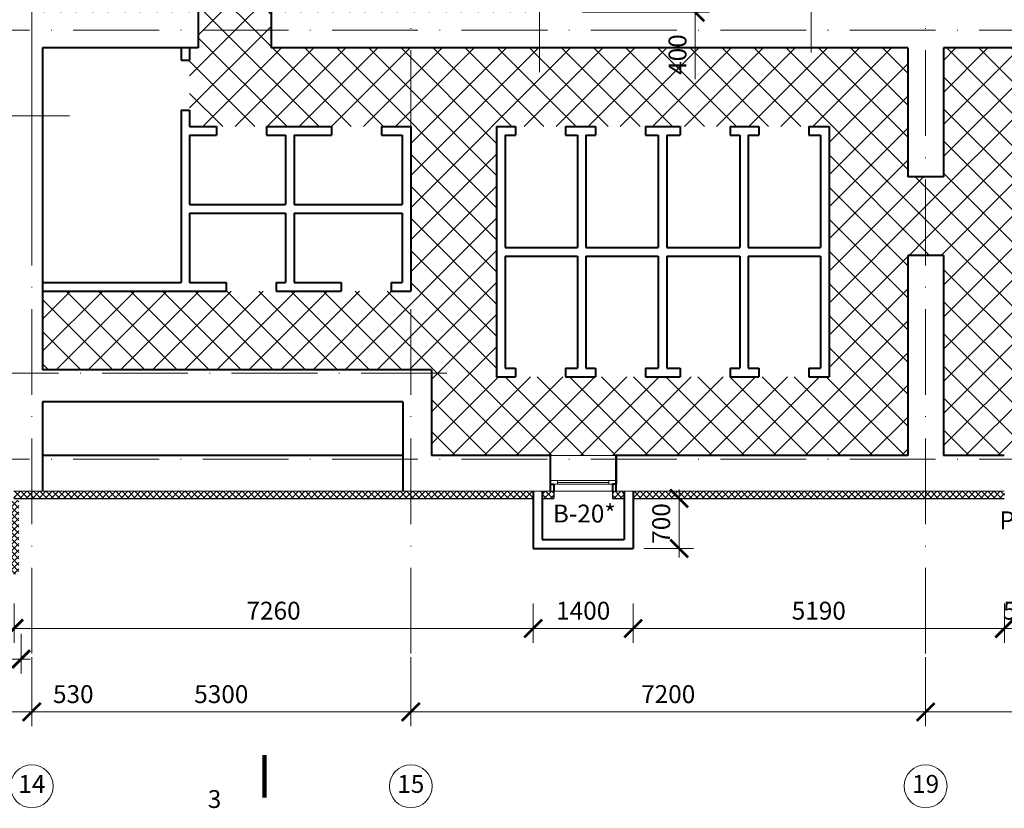
# Model space of a CAD drawing. Units: millimetres. Extents: x -269 to 3674, y -10141 to 3348.
# Drawn here: x 781 to 919, y 254 to 364 of the extents above; entities that cross this region are included whole.
import ezdxf
from ezdxf.enums import TextEntityAlignment as Align

# ---------------------------------------------------------------- set-up
doc = ezdxf.new("R2010")
doc.units = ezdxf.units.MM
doc.header["$PDMODE"] = 35
doc.linetypes.add('ACAD_ISO10W100', pattern=[18, 12, -3, 0, -3])
doc.layers.get('Defpoints').update_dxf_attribs({"color": 40})
for name, color, linetype in [('0-Выноска', 115, 'Continuous'), ('0-Осевая', 50, 'Continuous'), ('0-Размер', 80, 'Continuous'), ('0-Текст', 7, 'Continuous'), ('АС-Утеплитель', 35, 'Continuous'), ('АС-Фундамент', 65, 'Continuous')]:
    doc.layers.add(name, color=color, linetype=linetype)
for name, color, linetype, lineweight in [('0-Штриховка', 8, 'Continuous', 9), ('АС-Окно', 130, 'Continuous', 13), ('АС-Стена', 44, 'Continuous', 40)]:
    doc.layers.add(name, color=color, linetype=linetype, lineweight=lineweight)
doc.styles.add('Размер', font='isocpeur.ttf')
doc.styles.add('Текст', font='isocpeur.ttf')
doc.dimstyles.new('1-1.100', dxfattribs={"dimtxt": 2.5, "dimasz": 2.5, "dimexe": 2, "dimexo": 1.5, "dimgap": 0.925, "dimtad": 1, "dimdec": 1, "dimlfac": 100, "dimtxsty": 'Размер', "dimblk": 'ARCHTICK', "dimcen": 2.5, "dimdle": 1.25, "dimclrd": 256, "dimclre": 256, "dimclrt": 256, "dimadec": 0, "dimazin": 2, "dimtfac": 1, "dimtdec": 1, "dimtmove": 0, "dimatfit": 3, "dimfxl": 1, "dimtfill": 1, "dimlwd": 13, "dimlwe": 13, "dimarcsym": 0})

# ---------------------------------------------------------------- blocks, each defined once
blk = doc.blocks.new('_ArchTick')
at = {"color": 0, "linetype": 'ByBlock', "const_width": 0.15}
blk.add_lwpolyline([(-0.5, -0.5), (0.5, 0.5)], dxfattribs=at)
blk = doc.blocks.new('*D90')
at = {"layer": '0-Размер', "lineweight": 13, "transparency": 16777216}
for p, q in [((777.6, 274.63), (777.6, 264.98)), ((782.9, 273.63), (782.9, 264.98)), ((776.35, 266.98), (782.9, 266.98)), ((782.9, 266.98), (792, 266.98))]:
    blk.add_line(p, q, dxfattribs=at)
at = {"layer": 'Defpoints', "color": 0, "transparency": 16777216}
for p in [(777.6, 276.13), (782.9, 275.13), (782.9, 266.98)]:
    blk.add_point(p, dxfattribs=at)
at = {"layer": '0-Размер', "lineweight": 13, "transparency": 16777216, "xscale": 2.5, "yscale": 2.5, "zscale": 2.5, "rotation": 180}
blk.add_blockref('_ArchTick', (777.6, 266.98), dxfattribs=at)
at = {"layer": '0-Размер', "lineweight": 13, "transparency": 16777216, "xscale": 2.5, "yscale": 2.5, "zscale": 2.5}
blk.add_blockref('_ArchTick', (782.9, 266.98), dxfattribs=at)
at = {"layer": '0-Размер', "transparency": 16777216, "insert": (788.7, 269.15), "char_height": 2.5, "attachment_point": 5, "style": 'Размер', "bg_fill": 3, "box_fill_scale": 1.1, "bg_fill_color": 256, "bg_fill_true_color": 13158600, "bg_fill_transparency": 0}
blk.add_mtext('530', dxfattribs=at)
blk = doc.blocks.new('*D91')
at = {"layer": '0-Размер', "lineweight": 13, "transparency": 16777216}
for p, q in [((782.9, 274.63), (782.9, 264.98)), ((835.9, 273.63), (835.9, 264.98)), ((781.65, 266.98), (837.15, 266.98))]:
    blk.add_line(p, q, dxfattribs=at)
at = {"layer": 'Defpoints', "color": 0, "transparency": 16777216}
for p in [(782.9, 276.13), (835.9, 275.13), (835.9, 266.98)]:
    blk.add_point(p, dxfattribs=at)
at = {"layer": '0-Размер', "lineweight": 13, "transparency": 16777216, "xscale": 2.5, "yscale": 2.5, "zscale": 2.5, "rotation": 180}
blk.add_blockref('_ArchTick', (782.9, 266.98), dxfattribs=at)
at = {"layer": '0-Размер', "lineweight": 13, "transparency": 16777216, "xscale": 2.5, "yscale": 2.5, "zscale": 2.5}
blk.add_blockref('_ArchTick', (835.9, 266.98), dxfattribs=at)
at = {"layer": '0-Размер', "transparency": 16777216, "insert": (809.4, 269.15), "char_height": 2.5, "attachment_point": 5, "style": 'Размер', "bg_fill": 3, "box_fill_scale": 1.1, "bg_fill_color": 256, "bg_fill_true_color": 13158600, "bg_fill_transparency": 0}
blk.add_mtext('5300', dxfattribs=at)
blk = doc.blocks.new('*D95')
at = {"layer": '0-Размер', "lineweight": 13, "transparency": 16777216}
for p, q in [((835.9, 274.63), (835.9, 264.98)), ((907.9, 273.63), (907.9, 264.98)), ((834.65, 266.98), (909.15, 266.98))]:
    blk.add_line(p, q, dxfattribs=at)
at = {"layer": 'Defpoints', "color": 0, "transparency": 16777216}
for p in [(835.9, 276.13), (907.9, 275.13), (907.9, 266.98)]:
    blk.add_point(p, dxfattribs=at)
at = {"layer": '0-Размер', "lineweight": 13, "transparency": 16777216, "xscale": 2.5, "yscale": 2.5, "zscale": 2.5, "rotation": 180}
blk.add_blockref('_ArchTick', (835.9, 266.98), dxfattribs=at)
at = {"layer": '0-Размер', "lineweight": 13, "transparency": 16777216, "xscale": 2.5, "yscale": 2.5, "zscale": 2.5}
blk.add_blockref('_ArchTick', (907.9, 266.98), dxfattribs=at)
at = {"layer": '0-Размер', "transparency": 16777216, "insert": (871.9, 269.15), "char_height": 2.5, "attachment_point": 5, "style": 'Размер', "bg_fill": 3, "box_fill_scale": 1.1, "bg_fill_color": 256, "bg_fill_true_color": 13158600, "bg_fill_transparency": 0}
blk.add_mtext('7200', dxfattribs=at)
blk = doc.blocks.new('*D96')
at = {"layer": '0-Размер', "lineweight": 13, "transparency": 16777216}
for p, q in [((907.9, 274.63), (907.9, 264.98)), ((942.9, 273.63), (942.9, 264.98)), ((906.65, 266.98), (944.15, 266.98))]:
    blk.add_line(p, q, dxfattribs=at)
at = {"layer": 'Defpoints', "color": 0, "transparency": 16777216}
for p in [(907.9, 276.13), (942.9, 275.13), (942.9, 266.98)]:
    blk.add_point(p, dxfattribs=at)
at = {"layer": '0-Размер', "lineweight": 13, "transparency": 16777216, "xscale": 2.5, "yscale": 2.5, "zscale": 2.5, "rotation": 180}
blk.add_blockref('_ArchTick', (907.9, 266.98), dxfattribs=at)
at = {"layer": '0-Размер', "lineweight": 13, "transparency": 16777216, "xscale": 2.5, "yscale": 2.5, "zscale": 2.5}
blk.add_blockref('_ArchTick', (942.9, 266.98), dxfattribs=at)
at = {"layer": '0-Размер', "transparency": 16777216, "insert": (925.4, 269.15), "char_height": 2.5, "attachment_point": 5, "style": 'Размер', "bg_fill": 3, "box_fill_scale": 1.1, "bg_fill_color": 256, "bg_fill_true_color": 13158600, "bg_fill_transparency": 0}
blk.add_mtext('3500', dxfattribs=at)
blk = doc.blocks.new('*U20')
at = {"layer": 'АС-Окно', "lineweight": 9}
for p, q in [((0, 0), (9.2, 0)), ((0, -3.5), (9.2, -3.5)), ((0.5, -4), (8.7, -4)), ((1, -3.5), (1, -4)), ((1, -3.75), (8.2, -3.75)), ((8.2, -3.5), (8.2, -4)), ((0.5, -5), (8.7, -5))]:
    blk.add_line(p, q, dxfattribs=at)
at = {"layer": 'АС-Стена', "lineweight": 40}
for p, q in [((0, 0), (0, -4)), ((9.2, 0), (9.2, -4)), ((0, -4), (0.5, -4)), ((0.5, -4), (0.5, -5)), ((9.2, -4), (8.7, -4)), ((8.7, -4), (8.7, -5))]:
    blk.add_line(p, q, dxfattribs=at)
at = {"layer": '0-Текст', "style": 'Текст', "oblique": 15, "flags": 4}
blk.add_attdef('СПЕЦИФИКАЦИЯ', text='', height=2.5, dxfattribs=at).set_placement((4, 2), align=Align.MIDDLE_CENTER)
blk = doc.blocks.new('*D326')
at = {"layer": '0-Размер', "lineweight": 13, "transparency": 16777216}
for p, q in [((918.91, 282.16), (918.91, 276.65)), ((924.21, 282.16), (924.21, 276.65)), ((917.66, 278.65), (925.46, 278.65))]:
    blk.add_line(p, q, dxfattribs=at)
at = {"layer": 'Defpoints', "color": 0, "transparency": 16777216}
for p in [(918.91, 283.66), (924.21, 283.66), (924.21, 278.65)]:
    blk.add_point(p, dxfattribs=at)
at = {"layer": '0-Размер', "lineweight": 13, "transparency": 16777216, "xscale": 2.5, "yscale": 2.5, "zscale": 2.5, "rotation": 180}
blk.add_blockref('_ArchTick', (918.91, 278.65), dxfattribs=at)
at = {"layer": '0-Размер', "lineweight": 13, "transparency": 16777216, "xscale": 2.5, "yscale": 2.5, "zscale": 2.5}
blk.add_blockref('_ArchTick', (924.21, 278.65), dxfattribs=at)
at = {"layer": '0-Размер', "transparency": 16777216, "insert": (921.56, 280.82), "char_height": 2.5, "attachment_point": 5, "style": 'Размер', "bg_fill": 3, "box_fill_scale": 1.1, "bg_fill_color": 256, "bg_fill_true_color": 13158600, "bg_fill_transparency": 0}
blk.add_mtext('530', dxfattribs=at)
blk = doc.blocks.new('*D327')
at = {"layer": '0-Размер', "lineweight": 13, "transparency": 16777216}
for p, q in [((867.01, 282.16), (867.01, 276.65)), ((918.91, 282.16), (918.91, 276.65)), ((865.76, 278.65), (920.16, 278.65))]:
    blk.add_line(p, q, dxfattribs=at)
at = {"layer": 'Defpoints', "color": 0, "transparency": 16777216}
for p in [(867.01, 283.66), (918.91, 283.66), (918.91, 278.65)]:
    blk.add_point(p, dxfattribs=at)
at = {"layer": '0-Размер', "lineweight": 13, "transparency": 16777216, "xscale": 2.5, "yscale": 2.5, "zscale": 2.5, "rotation": 180}
blk.add_blockref('_ArchTick', (867.01, 278.65), dxfattribs=at)
at = {"layer": '0-Размер', "lineweight": 13, "transparency": 16777216, "xscale": 2.5, "yscale": 2.5, "zscale": 2.5}
blk.add_blockref('_ArchTick', (918.91, 278.65), dxfattribs=at)
at = {"layer": '0-Размер', "transparency": 16777216, "insert": (892.96, 280.82), "char_height": 2.5, "attachment_point": 5, "style": 'Размер', "bg_fill": 3, "box_fill_scale": 1.1, "bg_fill_color": 256, "bg_fill_true_color": 13158600, "bg_fill_transparency": 0}
blk.add_mtext('5190', dxfattribs=at)
blk = doc.blocks.new('*D328')
at = {"layer": '0-Размер', "lineweight": 13, "transparency": 16777216}
for p, q in [((853.01, 281.54), (853.01, 276.65)), ((867.01, 282.16), (867.01, 276.65)), ((851.76, 278.65), (868.26, 278.65))]:
    blk.add_line(p, q, dxfattribs=at)
at = {"layer": 'Defpoints', "color": 0, "transparency": 16777216}
for p in [(867.01, 283.66), (853.01, 283.04), (867.01, 278.65)]:
    blk.add_point(p, dxfattribs=at)
at = {"layer": '0-Размер', "lineweight": 13, "transparency": 16777216, "xscale": 2.5, "yscale": 2.5, "zscale": 2.5, "rotation": 180}
blk.add_blockref('_ArchTick', (853.01, 278.65), dxfattribs=at)
at = {"layer": '0-Размер', "lineweight": 13, "transparency": 16777216, "xscale": 2.5, "yscale": 2.5, "zscale": 2.5}
blk.add_blockref('_ArchTick', (867.01, 278.65), dxfattribs=at)
at = {"layer": '0-Размер', "transparency": 16777216, "insert": (860.01, 280.82), "char_height": 2.5, "attachment_point": 5, "style": 'Размер', "bg_fill": 3, "box_fill_scale": 1.1, "bg_fill_color": 256, "bg_fill_true_color": 13158600, "bg_fill_transparency": 0}
blk.add_mtext('1400', dxfattribs=at)
blk = doc.blocks.new('*D329')
at = {"layer": '0-Размер', "lineweight": 13, "transparency": 16777216}
for p, q in [((780.41, 282.16), (780.41, 276.65)), ((853.01, 282.16), (853.01, 276.65)), ((779.16, 278.65), (854.26, 278.65))]:
    blk.add_line(p, q, dxfattribs=at)
at = {"layer": 'Defpoints', "color": 0, "transparency": 16777216}
for p in [(780.41, 283.66), (853.01, 283.66), (853.01, 278.65)]:
    blk.add_point(p, dxfattribs=at)
at = {"layer": '0-Размер', "lineweight": 13, "transparency": 16777216, "xscale": 2.5, "yscale": 2.5, "zscale": 2.5, "rotation": 180}
blk.add_blockref('_ArchTick', (780.41, 278.65), dxfattribs=at)
at = {"layer": '0-Размер', "lineweight": 13, "transparency": 16777216, "xscale": 2.5, "yscale": 2.5, "zscale": 2.5}
blk.add_blockref('_ArchTick', (853.01, 278.65), dxfattribs=at)
at = {"layer": '0-Размер', "transparency": 16777216, "insert": (816.71, 280.82), "char_height": 2.5, "attachment_point": 5, "style": 'Размер', "bg_fill": 3, "box_fill_scale": 1.1, "bg_fill_color": 256, "bg_fill_true_color": 13158600, "bg_fill_transparency": 0}
blk.add_mtext('7260', dxfattribs=at)
blk = doc.blocks.new('*D330')
at = {"layer": '0-Размер', "lineweight": 13, "transparency": 16777216}
for p, q in [((676.7, 277.9), (676.7, 272.38)), ((781.41, 277.9), (781.41, 272.38)), ((675.45, 274.38), (782.66, 274.38))]:
    blk.add_line(p, q, dxfattribs=at)
at = {"layer": 'Defpoints', "color": 0, "transparency": 16777216}
for p in [(676.7, 279.4), (781.41, 279.4), (781.41, 274.38)]:
    blk.add_point(p, dxfattribs=at)
at = {"layer": '0-Размер', "lineweight": 13, "transparency": 16777216, "xscale": 2.5, "yscale": 2.5, "zscale": 2.5, "rotation": 180}
blk.add_blockref('_ArchTick', (676.7, 274.38), dxfattribs=at)
at = {"layer": '0-Размер', "lineweight": 13, "transparency": 16777216, "xscale": 2.5, "yscale": 2.5, "zscale": 2.5}
blk.add_blockref('_ArchTick', (781.41, 274.38), dxfattribs=at)
at = {"layer": '0-Размер', "transparency": 16777216, "insert": (729.06, 276.81), "char_height": 2.5, "attachment_point": 5, "style": 'Размер', "bg_fill": 3, "box_fill_scale": 1.1, "bg_fill_color": 256, "bg_fill_true_color": 13158600, "bg_fill_transparency": 0}
blk.add_mtext('10470,8', dxfattribs=at)
blk = doc.blocks.new('*D349')
at = {"layer": '0-Размер', "lineweight": 13, "transparency": 16777216}
for p, q in [((873.42, 288.59), (873.42, 298.09)), ((868.51, 296.84), (875.42, 296.84)), ((868.51, 289.84), (875.42, 289.84))]:
    blk.add_line(p, q, dxfattribs=at)
at = {"layer": 'Defpoints', "color": 0, "transparency": 16777216}
for p in [(867.01, 296.84), (873.42, 296.84), (867.01, 289.84)]:
    blk.add_point(p, dxfattribs=at)
at = {"layer": '0-Размер', "lineweight": 13, "transparency": 16777216, "xscale": 2.5, "yscale": 2.5, "zscale": 2.5}
for p, rotation in [((873.42, 296.84), 90), ((873.42, 289.84), 270)]:
    blk.add_blockref('_ArchTick', p, dxfattribs=dict(at, rotation=rotation))
at = {"layer": '0-Размер', "transparency": 16777216, "insert": (871.24, 293.34), "char_height": 2.5, "attachment_point": 5, "rotation": 90, "style": 'Размер', "bg_fill": 3, "box_fill_scale": 1.1, "bg_fill_color": 256, "bg_fill_true_color": 13158600, "bg_fill_transparency": 0}
blk.add_mtext('700', dxfattribs=at)
blk = doc.blocks.new('*D1488')
at = {"layer": '0-Размер', "lineweight": 13, "transparency": 16777216}
for p, q in [((875.69, 370.09), (875.69, 364.84)), ((868.94, 368.84), (877.69, 368.84)), ((859.9, 364.84), (877.69, 364.84)), ((875.69, 364.84), (875.69, 355.49))]:
    blk.add_line(p, q, dxfattribs=at)
at = {"layer": 'Defpoints', "color": 0, "transparency": 16777216}
for p in [(867.44, 368.84), (858.4, 364.84), (875.69, 364.84)]:
    blk.add_point(p, dxfattribs=at)
at = {"layer": '0-Размер', "lineweight": 13, "transparency": 16777216, "xscale": 2.5, "yscale": 2.5, "zscale": 2.5}
for p, rotation in [((875.69, 368.84), 90), ((875.69, 364.84), 270)]:
    blk.add_blockref('_ArchTick', p, dxfattribs=dict(at, rotation=rotation))
at = {"layer": '0-Размер', "transparency": 16777216, "insert": (873.52, 358.92), "char_height": 2.5, "attachment_point": 5, "rotation": 90, "style": 'Размер', "bg_fill": 3, "box_fill_scale": 1.1, "bg_fill_color": 256, "bg_fill_true_color": 13158600, "bg_fill_transparency": 0}
blk.add_mtext('400', dxfattribs=at)

msp = doc.modelspace()

# ---------------------------------------------------------------- hatches: boundary and pattern name
at = {"layer": '0-Штриховка'}
h = msp.add_hatch(dxfattribs=at)
h.set_pattern_fill('ANSI37', color=256, scale=5)
h.set_pattern_definition([(45, (0, 0), (-0.44194174, 0.44194174), []), (135, (0, 0), (-0.44194174, -0.44194174), [])])
h.paths.add_polyline_path([(1002.4011, 489.3407), (1001.4011, 489.3407), (1001.4011, 486.8407), (1002.4011, 486.8407)])
h.paths.add_polyline_path([(1002.4011, 486.8407), (1001.4011, 486.8407), (1001.4011, 467.9407), (1002.4011, 467.9407)])
h.paths.add_polyline_path([(1002.4011, 462.6407), (1001.4011, 462.6407), (1001.4011, 379.6407), (1002.4011, 379.6407)])
h.paths.add_polyline_path([(1002.4011, 374.3407), (1001.4011, 374.3407), (1001.4011, 362.3407), (1002.4011, 362.3407)])
h.paths.add_polyline_path([(1002.4011, 362.3407), (1001.4011, 362.3407), (1001.4011, 314.3407), (1002.4011, 314.3407)])
h.paths.add_polyline_path([(1002.4011, 314.3407), (1001.4011, 314.3407), (1001.4011, 302.3407), (1002.4011, 302.3407)])
h.paths.add_polyline_path([(1002.4011, 302.3407), (1001.4011, 302.3407), (1001.4011, 297.8407), (996.9011, 297.8407), (996.9011, 296.8407), (1002.4011, 296.8407)])
h.paths.add_polyline_path([(996.9011, 297.8407), (942.9011, 297.8407), (942.9011, 296.8407), (996.9011, 296.8407)])
h.paths.add_polyline_path([(942.9011, 297.8407), (938.9011, 297.8407), (938.9011, 296.8407), (942.9011, 296.8407)])
h.paths.add_polyline_path([(938.9011, 297.8407), (924.2091, 297.8407), (924.2091, 296.8407), (938.9011, 296.8407)])
h.paths.add_polyline_path([(918.9091, 297.8407), (907.9011, 297.8407), (907.9011, 296.8407), (918.9091, 296.8407)])
h.paths.add_polyline_path([(907.9011, 297.8407), (867.0011, 297.8407), (867.0011, 296.8407), (907.9011, 296.8407)])
h.paths.add_polyline_path([(865.7511, 297.8407), (864.1011, 297.8407), (864.1011, 296.8407), (865.7511, 296.8407)])
h.paths.add_polyline_path([(855.9011, 297.8407), (854.2511, 297.8407), (854.2511, 296.8407), (855.9011, 296.8407)])
h.paths.add_polyline_path([(853.0011, 297.8407), (835.9011, 297.8407), (835.9011, 296.8407), (853.0011, 296.8407)])
h.paths.add_polyline_path([(835.9011, 297.8407), (782.9011, 297.8407), (782.9011, 296.8407), (835.9011, 296.8407)])
h.paths.add_polyline_path([(782.9011, 297.8407), (780.4011, 297.8407), (780.4011, 296.8407), (782.9011, 296.8407)])
h.paths.add_polyline_path([(781.1011, 296.5407), (780.1011, 296.5407), (780.1011, 287.2407), (777.6011, 287.2407), (777.6011, 286.2407), (781.1011, 286.2407)])
h = msp.add_hatch(dxfattribs=at)
h.set_pattern_fill('ANSI37', color=256)
h.paths.add_polyline_path([(853.4011, 421.8407), (784.4011, 421.8407), (784.4011, 407.3407), (853.4011, 407.3407)])
h.paths.add_polyline_path([(853.4011, 407.3407), (784.4011, 407.3407), (784.4011, 405.8407), (836.0011, 405.8407), (836.0011, 380.8407), (784.4011, 380.8407), (784.4011, 364.8407), (806.1693, 364.8407), (806.1693, 362.3407), (816.3693, 362.3407), (816.3693, 364.8407), (853.4011, 364.8407)])
h = msp.add_hatch(dxfattribs=at)
h.set_pattern_fill('ANSI37', color=256)
h.paths.add_polyline_path([(835.9011, 359.8407), (816.3693, 359.8407), (816.3693, 362.3407), (806.1693, 362.3407), (806.1693, 359.8407), (804.9693, 359.8407), (804.9693, 348.8407), (835.9011, 348.8407)])
h.paths.add_polyline_path([(905.4011, 359.8407), (835.9011, 359.8407), (835.9011, 314.8407), (838.8011, 314.8407), (838.8011, 302.8407), (905.4011, 302.8407), (905.4011, 330.8407), (907.9011, 330.8407), (907.9011, 341.8407), (905.4011, 341.8407)])
h.paths.add_polyline_path([(847.9011, 348.8407), (894.4011, 348.8407), (894.4011, 313.8407), (847.9011, 313.8407)], flags=16)
h.paths.add_polyline_path([(847.9011, 348.8407), (850.5276, 348.8407), (850.5276, 347.6407), (849.1011, 347.6407), (849.1011, 331.9407), (859.2011, 331.9407), (859.2011, 347.6407), (857.5276, 347.6407), (857.5276, 348.8407), (861.7186, 348.8407), (861.7186, 347.6407), (860.4011, 347.6407), (860.4011, 331.9407), (870.5011, 331.9407), (870.5011, 347.6407), (868.7186, 347.6407), (868.7186, 348.8407), (873.5624, 348.8407), (873.5624, 347.6407), (871.7011, 347.6407), (871.7011, 331.9407), (881.9011, 331.9407), (881.9011, 347.6407), (880.5624, 347.6407), (880.5624, 348.8407), (884.5668, 348.8407), (884.5668, 347.6407), (883.1011, 347.6407), (883.1011, 331.9407), (893.2011, 331.9407), (893.2011, 347.6407), (891.5668, 347.6407), (891.5668, 348.8407), (894.4011, 348.8407), (894.4011, 313.8407), (891.5668, 313.8407), (891.5668, 315.0407), (893.2011, 315.0407), (893.2011, 330.7407), (883.1011, 330.7407), (883.1011, 315.0407), (884.5668, 315.0407), (884.5668, 313.8407), (880.5624, 313.8407), (880.5624, 315.0407), (881.9011, 315.0407), (881.9011, 330.7407), (871.7011, 330.7407), (871.7011, 315.0407), (873.5624, 315.0407), (873.5624, 313.8407), (868.7186, 313.8407), (868.7186, 315.0407), (870.5011, 315.0407), (870.5011, 330.7407), (860.4011, 330.7407), (860.4011, 315.0407), (861.7186, 315.0407), (861.7186, 313.8407), (857.5276, 313.8407), (857.5276, 315.0407), (859.2011, 315.0407), (859.2011, 330.7407), (849.1011, 330.7407), (849.1011, 315.0407), (850.5276, 315.0407), (850.5276, 313.8407), (847.9011, 313.8407)], flags=0)
h.paths.add_polyline_path([(835.9011, 325.8407), (784.4011, 325.8407), (784.4011, 314.8407), (835.9011, 314.8407)])
h = msp.add_hatch(dxfattribs=at)
h.set_pattern_fill('ANSI37', color=256)
h.paths.add_polyline_path([(921.4011, 348.8407), (938.9011, 348.8407), (938.9011, 359.8407), (910.4011, 359.8407), (910.4011, 341.8407), (907.9011, 341.8407), (907.9011, 330.8407), (910.4011, 330.8407), (910.4011, 302.8407), (938.9011, 302.8407), (938.9011, 325.8407), (921.4011, 325.8407)])
h.paths.add_polyline_path([(996.4011, 359.8407), (983.8641, 359.8407), (983.8641, 362.3407), (973.6641, 362.3407), (973.6641, 359.8407), (938.9011, 359.8407), (938.9011, 348.8407), (985.4011, 348.8407), (985.4011, 325.8407), (938.9011, 325.8407), (938.9011, 302.8407), (940.0011, 302.8407), (940.0011, 314.8407), (996.4011, 314.8407)])

# ---------------------------------------------------------------- linework, layer by layer
at = {"layer": '0-Выноска', "lineweight": 9}
msp.add_lwpolyline([(815.4552, 260.9738, 0.6, 0.6, 0), (815.4552, 254.9738, 0.6, 0.6, 0), (815.4552, 256.9738, 0, 0.8, 0), (811.4552, 256.9738, 0, 0, 0), (805.4552, 256.9738, 0, 0, 0)], format="xyseb", dxfattribs=at)
at = {"layer": '0-Осевая', "linetype": 'ACAD_ISO10W100', "lineweight": 9}
for p, q in [((891.9011, 359.218), (891.9011, 722.9878)), ((782.9011, 335.6332), (782.9011, 469.3799)), ((853.9011, 356.4509), (853.9011, 469.3799)), ((1035.9967, 362.3407), (766.1628, 362.3407)), ((782.9011, 275.1336), (782.9011, 362.7589)), ((835.9011, 275.1336), (835.9011, 362.7589)), ((907.9011, 275.1336), (907.9011, 362.7589)), ((788.1517, 350.3407), (301.1446, 350.3407)), ((840.9389, 314.3407), (778.8058, 314.3407)), ((1035.9967, 302.3407), (717.6792, 302.3407))]:
    msp.add_line(p, q, dxfattribs=at)
at = {"layer": '0-Размер', "lineweight": 9}
for centre in [(782.9011, 256.5887), (835.9011, 256.5887), (907.9011, 256.5887)]:
    msp.add_circle(centre, 3, dxfattribs=at)
at = {"layer": 'АС-Стена', "lineweight": 40}
for p, q in [((803.7693, 359.8407), (803.7693, 358.1329)), ((804.9693, 359.8407), (804.9693, 358.1329)), ((803.7693, 358.1329), (804.9693, 358.1329)), ((803.7693, 351.1329), (803.7693, 327.0407)), ((803.7693, 351.1329), (804.9693, 351.1329)), ((804.9693, 351.1329), (804.9693, 348.8407)), ((804.9693, 348.8407), (808.7228, 348.8407)), ((808.7228, 348.8407), (808.7228, 347.6407)), ((815.7228, 348.8407), (824.82, 348.8407)), ((815.7228, 348.8407), (815.7228, 347.6407)), ((824.82, 348.8407), (824.82, 347.6407)), ((831.82, 348.8407), (835.9011, 348.8407)), ((831.82, 348.8407), (831.82, 347.6407)), ((835.9011, 348.8407), (835.9011, 325.8407)), ((847.9011, 348.8407), (850.5276, 348.8407)), ((847.9011, 348.8407), (847.9011, 313.8407)), ((850.5276, 348.8407), (850.5276, 347.6407)), ((857.5276, 348.8407), (861.7186, 348.8407)), ((857.5276, 348.8407), (857.5276, 347.6407)), ((861.7186, 348.8407), (861.7186, 347.6407)), ((868.7186, 348.8407), (873.5624, 348.8407)), ((868.7186, 348.8407), (868.7186, 347.6407)), ((873.5624, 348.8407), (873.5624, 347.6407)), ((880.5624, 348.8407), (884.5668, 348.8407)), ((880.5624, 348.8407), (880.5624, 347.6407)), ((884.5668, 348.8407), (884.5668, 347.6407)), ((891.5668, 348.8407), (894.4011, 348.8407)), ((891.5668, 348.8407), (891.5668, 347.6407)), ((894.4011, 348.8407), (894.4011, 313.8407)), ((804.9693, 347.6407), (808.7228, 347.6407)), ((804.9693, 347.6407), (804.9693, 337.9407)), ((815.7228, 347.6407), (818.4011, 347.6407)), ((818.4011, 347.6407), (818.4011, 337.9407)), ((819.6011, 347.6407), (824.82, 347.6407)), ((819.6011, 347.6407), (819.6011, 337.9407)), ((831.82, 347.6407), (834.7011, 347.6407)), ((834.7011, 347.6407), (834.7011, 337.9407)), ((849.1011, 347.6407), (850.5276, 347.6407)), ((849.1011, 347.6407), (849.1011, 331.9407)), ((857.5276, 347.6407), (859.2011, 347.6407)), ((859.2011, 347.6407), (859.2011, 331.9407)), ((860.4011, 347.6407), (861.7186, 347.6407)), ((860.4011, 347.6407), (860.4011, 331.9407)), ((868.7186, 347.6407), (870.5011, 347.6407)), ((870.5011, 347.6407), (870.5011, 331.9407)), ((871.7011, 347.6407), (873.5624, 347.6407)), ((871.7011, 347.6407), (871.7011, 331.9407)), ((880.5624, 347.6407), (881.9011, 347.6407)), ((881.9011, 347.6407), (881.9011, 331.9407)), ((883.1011, 347.6407), (884.5668, 347.6407)), ((883.1011, 347.6407), (883.1011, 331.9407)), ((891.5668, 347.6407), (893.2011, 347.6407)), ((893.2011, 347.6407), (893.2011, 331.9407)), ((804.9693, 337.9407), (818.4011, 337.9407)), ((819.6011, 337.9407), (834.7011, 337.9407)), ((804.9693, 336.7407), (818.4011, 336.7407)), ((804.9693, 336.7407), (804.9693, 327.0407)), ((818.4011, 336.7407), (818.4011, 327.0407)), ((819.6011, 336.7407), (834.7011, 336.7407)), ((819.6011, 336.7407), (819.6011, 327.0407)), ((834.7011, 336.7407), (834.7011, 327.0407)), ((849.1011, 331.9407), (859.2011, 331.9407)), ((860.4011, 331.9407), (870.5011, 331.9407)), ((871.7011, 331.9407), (881.9011, 331.9407)), ((883.1011, 331.9407), (893.2011, 331.9407)), ((849.1011, 330.7407), (859.2011, 330.7407)), ((849.1011, 330.7407), (849.1011, 315.0407)), ((859.2011, 330.7407), (859.2011, 315.0407)), ((860.4011, 330.7407), (870.5011, 330.7407)), ((860.4011, 330.7407), (860.4011, 315.0407)), ((870.5011, 330.7407), (870.5011, 315.0407)), ((871.7011, 330.7407), (881.9011, 330.7407)), ((871.7011, 330.7407), (871.7011, 315.0407)), ((881.9011, 330.7407), (881.9011, 315.0407)), ((883.1011, 330.7407), (893.2011, 330.7407)), ((883.1011, 330.7407), (883.1011, 315.0407)), ((893.2011, 330.7407), (893.2011, 315.0407)), ((784.4011, 327.0407), (803.7693, 327.0407)), ((804.9693, 327.0407), (810.0778, 327.0407)), ((810.0778, 327.0407), (810.0778, 325.8407)), ((817.0778, 327.0407), (818.4011, 327.0407)), ((817.0778, 327.0407), (817.0778, 325.8407)), ((819.6011, 327.0407), (826.175, 327.0407)), ((826.175, 327.0407), (826.175, 325.8407)), ((833.175, 327.0407), (834.7011, 327.0407)), ((833.175, 327.0407), (833.175, 325.8407)), ((784.4011, 325.8407), (810.0778, 325.8407)), ((817.0778, 325.8407), (826.175, 325.8407)), ((833.175, 325.8407), (835.9011, 325.8407)), ((849.1011, 315.0407), (850.5276, 315.0407)), ((850.5276, 315.0407), (850.5276, 313.8407)), ((857.5276, 315.0407), (859.2011, 315.0407)), ((857.5276, 315.0407), (857.5276, 313.8407)), ((860.4011, 315.0407), (861.7186, 315.0407)), ((861.7186, 315.0407), (861.7186, 313.8407)), ((868.7186, 315.0407), (870.5011, 315.0407)), ((868.7186, 315.0407), (868.7186, 313.8407)), ((871.7011, 315.0407), (873.5624, 315.0407)), ((873.5624, 315.0407), (873.5624, 313.8407)), ((880.5624, 315.0407), (881.9011, 315.0407)), ((880.5624, 315.0407), (880.5624, 313.8407)), ((883.1011, 315.0407), (884.5668, 315.0407)), ((884.5668, 315.0407), (884.5668, 313.8407)), ((891.5668, 315.0407), (893.2011, 315.0407)), ((891.5668, 315.0407), (891.5668, 313.8407)), ((847.9011, 313.8407), (850.5276, 313.8407)), ((857.5276, 313.8407), (861.7186, 313.8407)), ((868.7186, 313.8407), (873.5624, 313.8407)), ((880.5624, 313.8407), (884.5668, 313.8407)), ((891.5668, 313.8407), (894.4011, 313.8407))]:
    msp.add_line(p, q, dxfattribs=at)
at = {"layer": 'АС-Утеплитель', "lineweight": 30}
for p, q in [((853.0091, 297.8407), (853.0091, 296.8407)), ((854.2591, 297.8407), (854.2591, 296.8407)), ((865.7591, 297.8407), (865.7591, 296.8407)), ((867.0091, 297.8407), (867.0091, 296.8407)), ((780.4011, 296.8407), (853.0011, 296.8407)), ((867.0011, 296.8407), (918.9011, 296.8407))]:
    msp.add_line(p, q, dxfattribs=at)
at = {"layer": 'АС-Фундамент', "lineweight": 40}
for p, q in [((806.1693, 364.8407), (806.1693, 359.8407)), ((816.3693, 364.8407), (816.3693, 359.8407)), ((784.4011, 359.8407), (784.4011, 314.8407)), ((806.1693, 359.8407), (784.4011, 359.8407)), ((905.4011, 359.8407), (816.3693, 359.8407)), ((905.4011, 359.8407), (905.4011, 341.8407)), ((973.6641, 359.8407), (910.4011, 359.8407)), ((910.4011, 359.8407), (910.4011, 341.8407)), ((910.4011, 341.8407), (905.4011, 341.8407)), ((905.4011, 330.8407), (905.4011, 302.8407)), ((910.4011, 330.8407), (905.4011, 330.8407)), ((910.4011, 330.8407), (910.4011, 302.8407)), ((838.8011, 314.8407), (784.4011, 314.8407)), ((838.8011, 314.8407), (838.8011, 302.8407)), ((784.4011, 310.3407), (784.4011, 297.8407)), ((834.8011, 310.3407), (784.4011, 310.3407)), ((834.8011, 310.3407), (834.8011, 297.8407)), ((834.8011, 302.8407), (784.4011, 302.8407)), ((855.4011, 302.8407), (838.8011, 302.8407)), ((855.4011, 302.8407), (855.4011, 297.8407)), ((905.4011, 302.8407), (864.6011, 302.8407)), ((864.6011, 297.8407), (864.6011, 302.8407)), ((918.9011, 302.8407), (910.4011, 302.8407)), ((853.0091, 297.8407), (853.0091, 289.8407)), ((854.2591, 297.8407), (854.2591, 291.0907)), ((865.7591, 297.8407), (865.7591, 291.0907)), ((867.0091, 297.8407), (867.0091, 289.8407)), ((854.2591, 291.0907), (865.7591, 291.0907)), ((853.0091, 289.8407), (867.0091, 289.8407))]:
    msp.add_line(p, q, dxfattribs=at)
at = {"layer": 'АС-Фундамент', "lineweight": 15}
for p, q in [((855.9011, 297.8407), (780.4011, 297.8407)), ((918.9011, 297.8407), (864.1011, 297.8407))]:
    msp.add_line(p, q, dxfattribs=at)

# ---------------------------------------------------------------- block references
at = {"layer": 'АС-Окно'}
msp.add_blockref('*U20', (855.4011, 302.8407), dxfattribs=at)

# ---------------------------------------------------------------- texts
at = {"layer": '0-Выноска', "insert": (808.4552, 254.4738), "char_height": 2.5, "width": 6, "attachment_point": 5, "style": 'Текст'}
msp.add_mtext('3', dxfattribs=at)
at = {"layer": '0-Размер', "char_height": 2.5, "width": 6, "attachment_point": 5, "style": 'Текст'}
for s, insert in [('14', (782.9011, 256.5887)), ('15', (835.9011, 256.5887)), ('19', (907.9011, 256.5887))]:
    msp.add_mtext(s, dxfattribs=dict(at, insert=insert))

# ---------------------------------------------------------------- next in the draw order: texts
at = {"layer": '0-Текст', "color": 2, "char_height": 2.5, "width": 5.443673, "attachment_point": 5, "style": 'Текст', "bg_fill": 3, "box_fill_scale": 1.1, "bg_fill_color": 256, "bg_fill_transparency": 0}
for s, insert in [('В-20*', (860.1625, 294.4039)), ('Р-1*', (921.6294, 293.4628))]:
    msp.add_mtext(s, dxfattribs=dict(at, insert=insert))

# ---------------------------------------------------------------- next in the draw order: dimensions: what is measured, and where the dimension line sits
at = {"layer": '0-Размер'}
dim = msp.add_linear_dim(base=(875.6911, 364.8407), p1=(867.4399, 368.8407), p2=(858.4011, 364.8407), angle=90, dimstyle='1-1.100', dxfattribs=at)
dim.commit()
dim.dimension.update_dxf_attribs({"geometry": '*D1488', "text_midpoint": (873.5161, 358.9157)})
dim = msp.add_linear_dim(base=(873.4169, 296.8407), p1=(867.0091, 289.8407), p2=(867.0091, 296.8407), angle=90, dimstyle='1-1.100', dxfattribs=at)
dim.commit()
dim.dimension.update_dxf_attribs({"geometry": '*D349', "text_midpoint": (873.4169, 293.3407), "dimtype": 160})
dim = msp.add_linear_dim(base=(782.9011, 266.9772), p1=(777.6011, 276.1336), p2=(782.9011, 275.1336), dimstyle='1-1.100', dxfattribs=at)
dim.commit()
dim.dimension.update_dxf_attribs({"geometry": '*D90', "text_midpoint": (788.7011, 269.1522)})

# ---------------------------------------------------------------- next in the draw order: linework, layer by layer
at = {"layer": 'АС-Утеплитель', "lineweight": 30}
for p, q in [((855.9091, 297.8407), (855.9091, 296.8407)), ((864.1091, 297.8407), (864.1091, 296.8407)), ((854.2591, 296.8407), (855.9091, 296.8407)), ((864.1091, 296.8407), (865.7591, 296.8407))]:
    msp.add_line(p, q, dxfattribs=at)

# ---------------------------------------------------------------- next in the draw order: dimensions: what is measured, and where the dimension line sits
at = {"layer": '0-Размер'}
dim = msp.add_linear_dim(base=(835.9011, 266.9772), p1=(782.9011, 276.1336), p2=(835.9011, 275.1336), dimstyle='1-1.100', dxfattribs=at)
dim.commit()
dim.dimension.update_dxf_attribs({"geometry": '*D91', "text_midpoint": (809.4011, 269.1522)})

# ---------------------------------------------------------------- next in the draw order: dimensions: what is measured, and where the dimension line sits
dim = msp.add_linear_dim(base=(907.9011, 266.9772), p1=(835.9011, 276.1336), p2=(907.9011, 275.1336), dimstyle='1-1.100', dxfattribs=at)
dim.commit()
dim.dimension.update_dxf_attribs({"geometry": '*D95', "text_midpoint": (871.9011, 269.1522)})

# ---------------------------------------------------------------- next in the draw order: dimensions: what is measured, and where the dimension line sits
dim = msp.add_linear_dim(base=(942.9011, 266.9772), p1=(907.9011, 276.1336), p2=(942.9011, 275.1336), dimstyle='1-1.100', dxfattribs=at)
dim.commit()
dim.dimension.update_dxf_attribs({"geometry": '*D96', "text_midpoint": (925.4011, 269.1522)})

# ---------------------------------------------------------------- next in the draw order: dimensions: what is measured, and where the dimension line sits
dim = msp.add_linear_dim(base=(924.2091, 278.6493), p1=(918.9091, 283.665), p2=(924.2091, 283.665), dimstyle='1-1.100', dxfattribs=at)
dim.commit()
dim.dimension.update_dxf_attribs({"geometry": '*D326', "text_midpoint": (921.5591, 278.6493), "dimtype": 160})

# ---------------------------------------------------------------- next in the draw order: dimensions: what is measured, and where the dimension line sits
dim = msp.add_linear_dim(base=(918.9091, 278.6493), p1=(867.0091, 283.665), p2=(918.9091, 283.665), dimstyle='1-1.100', dxfattribs=at)
dim.commit()
dim.dimension.update_dxf_attribs({"geometry": '*D327', "text_midpoint": (892.9591, 280.8243)})

# ---------------------------------------------------------------- next in the draw order: dimensions: what is measured, and where the dimension line sits
dim = msp.add_linear_dim(base=(867.0091, 278.6493), p1=(853.0091, 283.04), p2=(867.0091, 283.665), dimstyle='1-1.100', dxfattribs=at)
dim.commit()
dim.dimension.update_dxf_attribs({"geometry": '*D328', "text_midpoint": (860.0091, 280.8243)})

# ---------------------------------------------------------------- next in the draw order: dimensions: what is measured, and where the dimension line sits
dim = msp.add_linear_dim(base=(853.0091, 278.6493), p1=(780.4091, 283.665), p2=(853.0091, 283.665), dimstyle='1-1.100', dxfattribs=at)
dim.commit()
dim.dimension.update_dxf_attribs({"geometry": '*D329', "text_midpoint": (816.7091, 280.8243)})

# ---------------------------------------------------------------- next in the draw order: dimensions: what is measured, and where the dimension line sits
dim = msp.add_linear_dim(base=(781.4091, 274.3827), p1=(676.7011, 279.3984), p2=(781.4091, 279.3984), dimstyle='1-1.100', dxfattribs=at)
dim.commit()
dim.dimension.update_dxf_attribs({"geometry": '*D330', "text_midpoint": (729.0551, 276.8077)})

doc.saveas('drawing.dxf')
